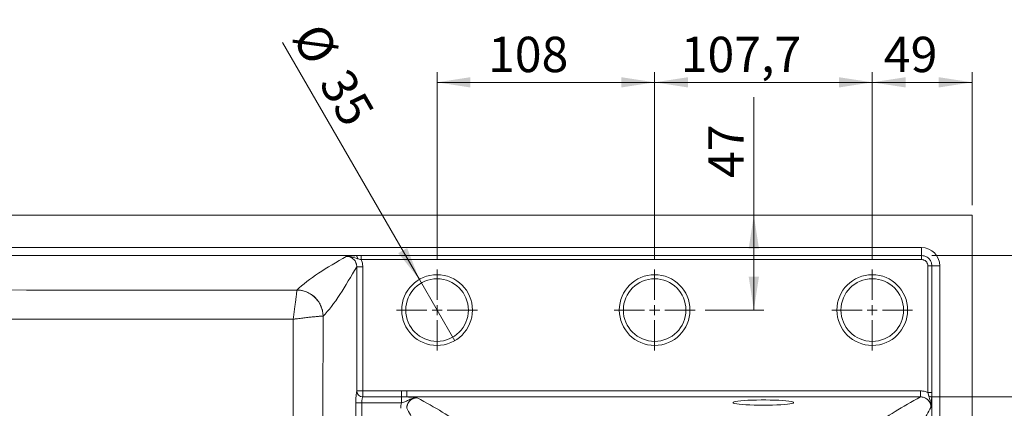
# Model space of a CAD drawing. Units: millimetres. Extents: x 5 to 405, y 5 to 292.
# Drawn here: x 172 to 270, y 140 to 179 of the extents above; entities that cross this region are included whole.
import ezdxf

# ---------------------------------------------------------------- set-up
doc = ezdxf.new("R2010")
doc.units = ezdxf.units.MM
doc.styles.add('SLDTEXTSTYLE0', font='TXT', dxfattribs={"width": 0.75})
doc.dimstyles.new('SLDDIMSTYLE1', dxfattribs={"dimtxt": 3.5, "dimasz": 3.302, "dimexe": 0, "dimexo": 0.0625, "dimgap": 0.875, "dimtad": 1, "dimdec": 0, "dimlfac": 5, "dimrnd": 1e-09, "dimzin": 12, "dimdsep": 46, "dimtxsty": 'SLDTEXTSTYLE0', "dimsah": 1, "dimcen": 0.09, "dimadec": 0, "dimazin": 3, "dimtfac": 1, "dimtofl": 0, "dimtmove": 0, "dimatfit": 3, "dimfxl": 1, "dimfrac": 2, "dimtolj": 1, "dimtzin": 12, "dimarcsym": 0})
doc.dimstyles.new('SLDDIMSTYLE2', dxfattribs={"dimtxt": 3.5, "dimasz": 3.302, "dimexe": 0, "dimexo": 0.0625, "dimgap": 0.875, "dimtad": 1, "dimdec": 0, "dimlfac": 5, "dimrnd": 1e-09, "dimzin": 12, "dimdsep": 46, "dimtxsty": 'SLDTEXTSTYLE0', "dimsah": 1, "dimcen": 0.09, "dimadec": 0, "dimazin": 3, "dimtfac": 1, "dimtmove": 0, "dimatfit": 0, "dimfxl": 1, "dimfrac": 2, "dimtolj": 1, "dimtzin": 12, "dimarcsym": 0})
doc.dimstyles.new('SLDDIMSTYLE3', dxfattribs={"dimtxt": 3.5, "dimasz": 3.302, "dimexe": 0, "dimexo": 0.0625, "dimgap": 0.875, "dimtad": 1, "dimdec": 0, "dimlfac": 5, "dimrnd": 1e-09, "dimzin": 12, "dimdsep": 46, "dimtxsty": 'SLDTEXTSTYLE0', "dimsah": 1, "dimcen": 0.09, "dimadec": 0, "dimazin": 3, "dimtfac": 1, "dimtdec": 0, "dimtofl": 0, "dimtmove": 0, "dimatfit": 3, "dimfxl": 1, "dimfrac": 2, "dimtolj": 1, "dimtzin": 12, "dimarcsym": 0})
doc.dimstyles.new('SLDDIMSTYLE5', dxfattribs={"dimtxt": 3.5, "dimasz": 3.302, "dimexe": 0, "dimexo": 0.0625, "dimgap": 0.875, "dimtad": 1, "dimlfac": 5, "dimrnd": 1e-09, "dimzin": 12, "dimdsep": 46, "dimtxsty": 'SLDTEXTSTYLE0', "dimblk1": 'NONE', "dimsah": 1, "dimcen": 0, "dimadec": 0, "dimazin": 3, "dimtfac": 1, "dimtmove": 0, "dimatfit": 3, "dimldrblk": 'NONE', "dimfxl": 1, "dimfrac": 2, "dimtolj": 1, "dimtzin": 12, "dimarcsym": 0})
doc.dimstyles.new('SLDDIMSTYLE6', dxfattribs={"dimtxt": 3.5, "dimasz": 3.302, "dimexe": 0, "dimexo": 0.0625, "dimgap": 0.875, "dimtad": 1, "dimdec": 1, "dimlfac": 5, "dimrnd": 1e-09, "dimzin": 12, "dimdsep": 46, "dimtxsty": 'SLDTEXTSTYLE0', "dimsah": 1, "dimcen": 0.09, "dimadec": 0, "dimazin": 3, "dimtfac": 1, "dimtofl": 0, "dimtmove": 0, "dimatfit": 3, "dimfxl": 1, "dimfrac": 2, "dimtolj": 1, "dimtzin": 12, "dimarcsym": 0})

# ---------------------------------------------------------------- blocks, each defined once
blk = doc.blocks.new('_D_6')
at = {"color": 8, "linetype": 'Continuous', "lineweight": 0}
for p, q in [((262.662, 141.375), (286.892, 141.375)), ((285.892, 141.375), (285.892, 69.39)), ((262.721, 69.39), (286.892, 69.39))]:
    blk.add_line(p, q, dxfattribs=at)
for points in [[(285.892, 141.375), (285.384, 138.073), (286.4, 138.073)], [(285.892, 69.39), (286.4, 72.692), (285.384, 72.692)]]:
    blk.add_solid(points, dxfattribs=at)
at = {"color": 8, "linetype": 'Continuous', "lineweight": 0, "insert": (281.381, 98.457, 21.114), "char_height": 3.5, "attachment_point": 1, "rotation": 90, "style": 'SLDTEXTSTYLE0'}
blk.add_mtext('360', dxfattribs=at)
blk = doc.blocks.new('_D_7')
at = {"color": 8, "linetype": 'Continuous', "lineweight": 0}
for p, q in [((285.892, 155.367), (285.892, 161.717)), ((262.772, 155.367), (286.892, 155.367)), ((285.892, 141.375), (285.892, 155.367)), ((262.662, 141.375), (286.892, 141.375)), ((285.892, 141.375), (285.892, 135.025))]:
    blk.add_line(p, q, dxfattribs=at)
for points in [[(285.892, 155.367), (286.4, 158.669), (285.384, 158.669)], [(285.892, 141.375), (285.384, 138.073), (286.4, 138.073)]]:
    blk.add_solid(points, dxfattribs=at)
at = {"color": 8, "linetype": 'Continuous', "lineweight": 0, "insert": (281.381, 144.364, 21.114), "char_height": 3.5, "attachment_point": 1, "rotation": 90, "style": 'SLDTEXTSTYLE0'}
blk.add_mtext('70', dxfattribs=at)
blk = doc.blocks.new('_D_8')
at = {"color": 8, "linetype": 'Continuous', "lineweight": 0}
for q in [(198.497, 176.465), (215.543, 146.941)]:
    blk.add_line((212.043, 153.004), q, dxfattribs=at)
blk.add_solid([(212.043, 153.004), (210.832, 156.117), (209.952, 155.609)], dxfattribs=at)
at = {"color": 8, "linetype": 'Continuous', "lineweight": 0, "char_height": 3.5, "attachment_point": 1, "rotation": 300, "style": 'SLDTEXTSTYLE0'}
for s, insert in [('%%c', (202.388, 178.711, 21.114)), ('35', (205.074, 174.167, 21.114))]:
    blk.add_mtext(s, dxfattribs=dict(at, insert=insert))
blk = doc.blocks.new('_NONE')
blk = doc.blocks.new('_D_9')
at = {"color": 8, "linetype": 'Continuous', "lineweight": 0}
for p, q in [((213.793, 154.972), (213.793, 173.512)), ((235.337, 154.972), (235.337, 173.512)), ((235.337, 172.512), (213.793, 172.512))]:
    blk.add_line(p, q, dxfattribs=at)
for points in [[(213.793, 172.512), (217.095, 172.004), (217.095, 173.02)], [(235.337, 172.512), (232.035, 173.02), (232.035, 172.004)]]:
    blk.add_solid(points, dxfattribs=at)
at = {"color": 8, "linetype": 'Continuous', "lineweight": 0, "insert": (218.841, 177.023, 21.114), "char_height": 3.5, "attachment_point": 1, "style": 'SLDTEXTSTYLE0'}
blk.add_mtext('108', dxfattribs=at)
blk = doc.blocks.new('_D_10')
at = {"color": 8, "linetype": 'Continuous', "lineweight": 0}
for p, q in [((235.337, 154.972), (235.337, 173.512)), ((256.882, 154.972), (256.882, 173.512)), ((235.337, 172.512), (256.882, 172.512))]:
    blk.add_line(p, q, dxfattribs=at)
for points in [[(235.337, 172.512), (238.639, 172.004), (238.639, 173.02)], [(256.882, 172.512), (253.58, 173.02), (253.58, 172.004)]]:
    blk.add_solid(points, dxfattribs=at)
at = {"color": 8, "linetype": 'Continuous', "lineweight": 0, "insert": (237.918, 177.023, 21.114), "char_height": 3.5, "attachment_point": 1, "style": 'SLDTEXTSTYLE0'}
blk.add_mtext('107,7', dxfattribs=at)
blk = doc.blocks.new('_D_11')
at = {"color": 8, "linetype": 'Continuous', "lineweight": 0}
for p, q in [((256.882, 154.972), (256.882, 173.512)), ((266.768, 160.359), (266.768, 173.512)), ((256.882, 172.512), (266.768, 172.512))]:
    blk.add_line(p, q, dxfattribs=at)
for points in [[(256.882, 172.512), (260.184, 172.004), (260.184, 173.02)], [(266.768, 172.512), (263.466, 173.02), (263.466, 172.004)]]:
    blk.add_solid(points, dxfattribs=at)
at = {"color": 8, "linetype": 'Continuous', "lineweight": 0, "insert": (258.031, 177.023, 21.114), "char_height": 3.5, "attachment_point": 1, "style": 'SLDTEXTSTYLE0'}
blk.add_mtext('49', dxfattribs=at)
blk = doc.blocks.new('_D_12')
at = {"color": 8, "linetype": 'Continuous', "lineweight": 0}
for p, q in [((245.158, 159.359), (245.158, 171.051)), ((245.158, 149.972), (245.158, 159.359)), ((240.337, 149.972), (246.158, 149.972))]:
    blk.add_line(p, q, dxfattribs=at)
for points in [[(245.158, 159.359), (244.65, 156.057), (245.666, 156.057)], [(245.158, 149.972), (245.666, 153.274), (244.65, 153.274)]]:
    blk.add_solid(points, dxfattribs=at)
at = {"color": 8, "linetype": 'Continuous', "lineweight": 0, "insert": (240.647, 163.035, 21.114), "char_height": 3.5, "attachment_point": 1, "rotation": 90, "style": 'SLDTEXTSTYLE0'}
blk.add_mtext('47', dxfattribs=at)
blk = doc.blocks.new('SW_CENTERMARKSYMBOL_0')
at = {"color": 0, "linetype": 'Continuous', "lineweight": 0}
for p, q in [((0, 1), (0, 4)), ((-1, 0), (-4, 0)), ((0, 0), (-0.5, 0)), ((0, 0), (0, 0.5)), ((0, 0), (0, -0.5)), ((0, 0), (0.5, 0)), ((1, 0), (4, 0)), ((0, -1), (0, -4))]:
    blk.add_line(p, q, dxfattribs=at)
blk = doc.blocks.new('SW_CENTERMARKSYMBOL_1')
at = {"color": 0, "linetype": 'Continuous', "lineweight": 0}
for p, q in [((0, 1), (0, 4)), ((-1, 0), (-4, 0)), ((0, 0), (-0.5, 0)), ((0, 0), (0, 0.5)), ((0, 0), (0, -0.5)), ((0, 0), (0.5, 0)), ((1, 0), (4, 0)), ((0, -1), (0, -4))]:
    blk.add_line(p, q, dxfattribs=at)
blk = doc.blocks.new('SW_CENTERMARKSYMBOL_4')
at = {"color": 0, "linetype": 'Continuous', "lineweight": 0}
for p, q in [((0, 1), (0, 4)), ((-1, 0), (-4, 0)), ((0, 0), (-0.5, 0)), ((0, 0), (0, 0.5)), ((0, 0), (0, -0.5)), ((0, 0), (0.5, 0)), ((1, 0), (4, 0)), ((0, -1), (0, -4))]:
    blk.add_line(p, q, dxfattribs=at)

msp = doc.modelspace()

# ---------------------------------------------------------------- linework, layer by layer
at = {"color": 7, "linetype": 'Continuous', "lineweight": 15}
for p, q in [((266.7683, 159.3587), (109.8, 159.3587)), ((266.7683, 65.3905), (266.7683, 159.3587)), ((114.8426, 156.1556), (261.7721, 156.1556)), ((261.7721, 156.1556), (261.7721, 155.3668)), ((205.786, 155.3587), (114.8426, 155.3587)), ((206.2728, 155.3668), (261.7721, 155.3668)), ((206.2728, 155.3668), (206.2728, 154.9724)), ((261.7721, 155.3668), (261.7721, 154.9724)), ((205.8387, 154.257), (206.4365, 154.257)), ((205.8387, 141.969), (205.8387, 154.257)), ((261.7721, 154.9724), (206.2728, 154.9724)), ((206.4365, 154.257), (206.4365, 141.969)), ((262.7764, 154.3625), (262.382, 154.3625)), ((262.382, 141.8077), (262.382, 154.3625)), ((262.7764, 154.3625), (263.5652, 154.3625)), ((262.7764, 154.3625), (262.7764, 141.8077)), ((263.5652, 154.3625), (263.5652, 70.4375)), ((205.8387, 141.969), (206.4365, 141.969)), ((206.4365, 141.969), (210.2857, 141.969)), ((206.4365, 141.3774), (206.4365, 141.969)), ((210.2857, 141.3774), (206.4365, 141.3774)), ((210.2857, 141.3774), (210.2857, 141.969)), ((210.2857, 140.7858), (210.2857, 141.3774)), ((210.7893, 141.9729), (261.6618, 141.9729)), ((210.7893, 141.3752), (210.7893, 141.9729)), ((261.6618, 141.3752), (210.7893, 141.3752)), ((261.6618, 141.3752), (261.6618, 141.9729)), ((262.4692, 141.4589), (262.382, 141.8077)), ((262.7764, 141.8077), (262.382, 141.8077)), ((262.7764, 141.8077), (262.7683, 141.3204)), ((205.7512, 140.7858), (206.349, 140.7858)), ((205.7512, 70.5805), (205.7512, 140.7858)), ((210.2857, 140.7858), (206.349, 140.7858)), ((206.349, 140.7858), (206.349, 70.5805)), ((262.7683, 70.4375), (262.7683, 141.3204))]:
    msp.add_line(p, q, dxfattribs=at)
at = {"color": 7, "linetype": 'Continuous', "lineweight": 15, "flags": 128}
for points in [[(119.6231, 152.1257), (128.5346, 152.0813), (137.4501, 152.0432), (146.3688, 152.0115), (155.2902, 151.9862), (164.2137, 151.9673), (173.1387, 151.9547), (182.0646, 151.9485), (190.9907, 151.9487), (199.9166, 151.9552)], [(199.5539, 149.0663), (190.6928, 149.06), (181.8314, 149.06), (172.9703, 149.0663), (164.1101, 149.0789), (155.2513, 149.0977), (146.3946, 149.1228), (137.5405, 149.1541), (128.6896, 149.1917), (119.8425, 149.2356)], [(202.5075, 149.3658), (202.4836, 140.1204), (202.4665, 130.8729), (202.4563, 121.6241), (202.4529, 112.3746), (202.4563, 103.1251), (202.4665, 93.8763), (202.4836, 84.6288), (202.5075, 75.3833)], [(199.5539, 75.6829), (199.5305, 84.8536), (199.5137, 94.0262), (199.5037, 103.2), (199.5003, 112.3746), (199.5037, 121.5491), (199.5137, 130.723), (199.5305, 139.8956), (199.5539, 149.0663)], [(246.1021, 140.5557), (246.5601, 140.5588), (247.0073, 140.5679), (247.4333, 140.5829), (247.8281, 140.6033), (248.1824, 140.6288), (248.488, 140.6587), (248.7377, 140.6923), (248.9256, 140.7288), (249.0473, 140.7674), (249.0999, 140.8072), (249.0823, 140.8472), (248.9949, 140.8865), (248.8397, 140.9241), (248.6202, 140.9593), (248.3418, 140.9911), (248.0109, 141.0189), (247.6352, 141.0419), (247.2236, 141.0597), (246.7857, 141.0718), (246.3318, 141.0779), (245.8725, 141.0779), (245.4186, 141.0718), (244.9807, 141.0597), (244.5691, 141.0419), (244.1934, 141.0189), (243.8625, 140.9911), (243.584, 140.9593), (243.3646, 140.9241), (243.2094, 140.8865), (243.1219, 140.8472), (243.1043, 140.8072), (243.157, 140.7674), (243.2787, 140.7288), (243.4666, 140.6923), (243.7163, 140.6587), (244.0218, 140.6288), (244.3762, 140.6033), (244.771, 140.5829), (245.197, 140.5679), (245.6442, 140.5588), (246.1021, 140.5557)]]:
    msp.add_lwpolyline(points, dxfattribs=at)
at = {"color": 7, "linetype": 'Continuous', "lineweight": 15}
for centre, radius in [((213.7927, 149.9724), 3.5), ((213.7927, 149.9724), 3.1), ((235.3373, 149.9724), 3.5), ((235.3373, 149.9724), 3.1), ((256.882, 149.9724), 3.5), ((256.882, 149.9724), 3.1)]:
    msp.add_circle(centre, radius, dxfattribs=at)
for centre, radius, start, end in [((205.5724, 155.078), 0.3528, 356.992941, 52.730556), ((199.8854, 149.3393), 2.616, 0.60525, 89.316237), ((206.4436, 141.9824), 0.605, 181.264681, 269.324107), ((262.4877, 141.1067), 0.3526, 37.295047, 93.000563)]:
    msp.add_arc(centre, radius, start, end, dxfattribs=at)
for centre, major_axis, ratio, start_param, end_param in [((261.7583, 154.3488), (-1.2825, -1.2825), 0.9924325, 2.3599926, 3.9231927), ((205.8562, 140.7858), (0, 1.2), 0.0874887, 0.1674481, 1.5707963), ((206.4539, 140.7858), (0, 0.6), 0.1749773, 0.1674481, 1.5707963)]:
    msp.add_ellipse(centre, major_axis=major_axis, ratio=ratio, start_param=start_param, end_param=end_param, dxfattribs=at)
for points in [[(199.9174, 151.956), (201.0317, 153.0703), (202.9147, 154.1788), (204.8086, 155.2872)], [(205.786, 155.3587), (205.9456, 155.3623), (206.1077, 155.3668), (206.2728, 155.3668)], [(206.2728, 154.9724), (206.1533, 155.0002), (206.0373, 155.0269), (205.9246, 155.0595)], [(202.5075, 149.3658), (203.6218, 150.4802), (204.7303, 152.3631), (205.8387, 154.257)], [(199.9166, 151.9552), (199.9169, 151.9555), (199.9172, 151.9557), (199.9174, 151.956)], [(202.5075, 149.3658), (202.5057, 149.3662), (202.5036, 149.3666), (202.5013, 149.367)], [(210.2857, 141.969), (210.4536, 141.969), (210.6215, 141.9729), (210.7893, 141.9729)], [(210.7893, 141.3752), (210.6228, 141.3778), (210.4551, 141.3774), (210.2857, 141.3774)], [(257.1925, 138.4611), (258.1678, 139.4363), (259.9086, 140.4058), (261.6618, 141.3752)], [(210.1973, 140.2516), (210.1973, 140.4345), (210.2266, 140.6126), (210.2857, 140.7858)], [(216.2118, 138.4611), (215.2656, 139.4072), (213.5548, 140.3475), (211.8312, 141.2877)], [(213.6216, 135.871), (212.6755, 136.8171), (211.7352, 138.5279), (210.795, 140.2516)]]:
    msp.add_open_spline(points, degree=3, dxfattribs=at)
for points, knots in [([(205.786, 155.3587), (205.6851, 155.3552), (205.59, 155.3508), (205.4104, 155.3407), (205.3252, 155.3349), (205.1646, 155.3223), (205.0896, 155.3156), (204.9816, 155.3051), (204.9464, 155.3016), (204.8943, 155.2962), (204.877, 155.2944), (204.8427, 155.2908), (204.8255, 155.289), (204.8086, 155.2872)], [0, 0, 0, 0, 0.25, 0.25, 0.5, 0.5, 0.75, 0.75, 0.875, 0.875, 0.9375, 0.9375, 1, 1, 1, 1]), ([(205.9246, 155.0595), (205.8284, 155.0873), (205.7356, 155.1165), (205.5519, 155.173), (205.4607, 155.2002), (205.2771, 155.2458), (205.1848, 155.2641), (205.0448, 155.281), (204.9978, 155.2849), (204.9271, 155.288), (204.9035, 155.2885), (204.8561, 155.2886), (204.8321, 155.2881), (204.8086, 155.2872)], [0, 0, 0, 0, 0.25, 0.25, 0.5, 0.5, 0.75, 0.75, 0.875, 0.875, 0.9375, 0.9375, 1, 1, 1, 1]), ([(205.8387, 154.257), (205.8389, 154.2738), (205.8386, 154.291), (205.8372, 154.3248), (205.8361, 154.3417), (205.8317, 154.392), (205.8271, 154.4253), (205.8147, 154.4915), (205.807, 154.5243), (205.7881, 154.5894), (205.7769, 154.6219), (205.739, 154.7162), (205.7078, 154.7759), (205.6336, 154.8888), (205.59, 154.9423), (205.4946, 155.0379), (205.4423, 155.0806), (205.3572, 155.1368), (205.3277, 155.1542), (205.2677, 155.1856), (205.237, 155.1998), (205.1433, 155.2375), (205.078, 155.2566), (204.9777, 155.2754), (204.9441, 155.28), (204.8934, 155.2845), (204.8765, 155.2856), (204.8426, 155.287), (204.8254, 155.2873), (204.8086, 155.2872)], [0, 0, 0, 0, 0.03125, 0.03125, 0.0625, 0.0625, 0.125, 0.125, 0.1875, 0.1875, 0.25, 0.25, 0.375, 0.375, 0.5, 0.5, 0.625, 0.625, 0.6875, 0.6875, 0.75, 0.75, 0.875, 0.875, 0.9375, 0.9375, 0.96875, 0.96875, 1, 1, 1, 1]), ([(261.7721, 155.3668), (261.8538, 155.361), (262.0502, 155.3471), (262.2957, 155.2347), (262.525, 155.048), (262.6969, 154.8029), (262.7706, 154.5451), (262.7753, 154.3971), (262.7764, 154.3625)], [0, 0, 0, 0, 0.1555998, 0.3741508, 0.5002364, 0.7177042, 0.9339101, 1, 1, 1, 1]), ([(206.2728, 154.9724), (206.3264, 154.8619), (206.368, 154.7433), (206.4226, 154.5036), (206.4365, 154.3815), (206.4365, 154.257)], [0, 0, 0, 0, 0.5, 0.5, 1, 1, 1, 1]), ([(262.382, 154.3625), (262.382, 154.4028), (262.378, 154.443), (262.3627, 154.5212), (262.3513, 154.5592), (262.321, 154.6331), (262.302, 154.6688), (262.2581, 154.735), (262.2329, 154.7658), (262.1476, 154.8513), (262.0795, 154.8963), (261.9694, 154.9415), (261.9308, 154.9531), (261.8521, 154.9686), (261.8123, 154.9724), (261.7721, 154.9724)], [0, 0, 0, 0, 0.125, 0.125, 0.25, 0.25, 0.375, 0.375, 0.5, 0.5, 0.75, 0.75, 0.875, 0.875, 1, 1, 1, 1]), ([(199.9166, 151.9552), (199.9159, 151.9392), (199.913, 151.9069), (199.903, 151.8103), (199.8957, 151.7454), (199.8819, 151.6265), (199.8768, 151.5833), (199.8656, 151.4896), (199.8594, 151.4391), (199.8397, 151.2772), (199.8248, 151.1577), (199.8003, 150.9619), (199.7917, 150.8939), (199.7737, 150.7522), (199.7643, 150.6783), (199.735, 150.4497), (199.7145, 150.2902), (199.682, 150.0402), (199.6709, 149.9548), (199.6483, 149.7817), (199.6368, 149.6941), (199.6136, 149.5171), (199.6018, 149.4275), (199.5839, 149.2924), (199.578, 149.2473), (199.566, 149.1569), (199.5599, 149.1112), (199.5539, 149.0663)], [0, 0, 0, 0, 0.125, 0.125, 0.25, 0.25, 0.3125, 0.3125, 0.375, 0.375, 0.5, 0.5, 0.5625, 0.5625, 0.625, 0.625, 0.75, 0.75, 0.8125, 0.8125, 0.875, 0.875, 0.9375, 0.9375, 0.96875, 0.96875, 1, 1, 1, 1]), ([(199.9174, 151.956), (200.0695, 151.9548), (200.2271, 151.9401), (200.5465, 151.8789), (200.7081, 151.8322), (201.0256, 151.7047), (201.1814, 151.6239), (201.4765, 151.4298), (201.6157, 151.3166), (201.8682, 151.0642), (201.9814, 150.9249), (202.1754, 150.6298), (202.2563, 150.474), (202.3838, 150.1565), (202.4304, 149.9949), (202.4917, 149.6756), (202.5064, 149.5179), (202.5075, 149.3658)], [0, 0, 0, 0, 0.125, 0.125, 0.25, 0.25, 0.375, 0.375, 0.5, 0.5, 0.625, 0.625, 0.75, 0.75, 0.875, 0.875, 1, 1, 1, 1]), ([(202.5013, 149.367), (202.4814, 149.3702), (202.4452, 149.3712), (202.3412, 149.3687), (202.2726, 149.3653), (202.1485, 149.3568), (202.1036, 149.3534), (202.0066, 149.3456), (201.9544, 149.3412), (201.7878, 149.3263), (201.6655, 149.3145), (201.4658, 149.2941), (201.3965, 149.2869), (201.2524, 149.2715), (201.1773, 149.2633), (200.9456, 149.2375), (200.7843, 149.2189), (200.5321, 149.189), (200.446, 149.1786), (200.2717, 149.1574), (200.1837, 149.1465), (200.0058, 149.1243), (199.9159, 149.1129), (199.7805, 149.0956), (199.7353, 149.0898), (199.6447, 149.0781), (199.5989, 149.0721), (199.5539, 149.0663)], [0, 0, 0, 0, 0.125, 0.125, 0.25, 0.25, 0.3125, 0.3125, 0.375, 0.375, 0.5, 0.5, 0.5625, 0.5625, 0.625, 0.625, 0.75, 0.75, 0.8125, 0.8125, 0.875, 0.875, 0.9375, 0.9375, 0.96875, 0.96875, 1, 1, 1, 1]), ([(210.7893, 141.3752), (210.9046, 141.3713), (211.0124, 141.3662), (211.1644, 141.357), (211.2134, 141.3537), (211.3064, 141.3467), (211.3506, 141.343), (211.4776, 141.3315), (211.5545, 141.3232), (211.6626, 141.3101), (211.6974, 141.3057), (211.7652, 141.2968), (211.7986, 141.2922), (211.8312, 141.2877)], [0, 0, 0, 0, 0.25, 0.25, 0.375, 0.375, 0.5, 0.5, 0.75, 0.75, 0.875, 0.875, 1, 1, 1, 1]), ([(261.6618, 141.9729), (261.7871, 141.9729), (261.9101, 141.9589), (262.1514, 141.9038), (262.2708, 141.8618), (262.382, 141.8077)], [0, 0, 0, 0, 0.5, 0.5, 1, 1, 1, 1]), ([(262.6967, 140.3402), (262.6967, 140.3402), (262.7314, 140.4095), (262.6543, 140.6162), (262.5699, 140.9004), (262.3265, 141.1683), (262.0162, 141.3392), (261.7792, 141.3752), (261.6618, 141.3752), (261.6618, 141.3752)], [0, 0, 0, 0, 0.0000082, 0.1432167, 0.3553452, 0.5674074, 0.7827614, 0.9999926, 1, 1, 1, 1]), ([(262.6967, 140.3402), (262.6968, 140.3411), (262.7012, 140.454), (262.6854, 140.68), (262.6009, 141.046), (262.515, 141.301), (262.4701, 141.4561), (262.4692, 141.4589)], [0, 0, 0, 0, 0.0024037, 0.2985798, 0.59551, 0.9926686, 1, 1, 1, 1]), ([(210.2857, 140.7858), (210.3557, 140.8052), (210.4239, 140.8261), (210.557, 140.8725), (210.6217, 140.898), (210.7465, 140.9523), (210.8071, 140.9811), (210.9274, 141.0398), (210.9871, 141.0695), (211.1684, 141.1549), (211.2928, 141.2061), (211.4911, 141.2578), (211.5582, 141.2707), (211.6598, 141.2827), (211.6939, 141.2855), (211.7624, 141.2885), (211.7973, 141.2887), (211.8312, 141.2877)], [0, 0, 0, 0, 0.125, 0.125, 0.25, 0.25, 0.375, 0.375, 0.5, 0.5, 0.75, 0.75, 0.875, 0.875, 0.9375, 0.9375, 1, 1, 1, 1]), ([(211.8312, 141.2877), (211.763, 141.2882), (211.6947, 141.2823), (211.5601, 141.2571), (211.4943, 141.238), (211.4, 141.2002), (211.3692, 141.186), (211.3088, 141.1544), (211.279, 141.1369), (211.1933, 141.0804), (211.1407, 141.0375), (211.0447, 140.9413), (211.0009, 140.8874), (210.9262, 140.7738), (210.8949, 140.7137), (210.8569, 140.6187), (210.8457, 140.586), (210.8268, 140.5205), (210.819, 140.4874), (210.8004, 140.3876), (210.7945, 140.3197), (210.795, 140.2516)], [0, 0, 0, 0, 0.125, 0.125, 0.25, 0.25, 0.3125, 0.3125, 0.375, 0.375, 0.5, 0.5, 0.625, 0.625, 0.75, 0.75, 0.8125, 0.8125, 0.875, 0.875, 1, 1, 1, 1]), ([(262.7683, 141.3204), (262.7681, 141.3168), (262.7619, 141.1362), (262.741, 140.7689), (262.7127, 140.4904), (262.6968, 140.3408), (262.6967, 140.3402)], [0, 0, 0, 0, 0.0090459, 0.4519928, 0.997806, 1, 1, 1, 1]), ([(262.6967, 140.3402), (262.4253, 139.8496), (261.8828, 138.8688), (261.1259, 137.6062), (260.426, 136.5791), (259.9971, 136.107), (259.7826, 135.871)], [0, 0, 0, 0, 0.2802842, 0.5603755, 0.7802545, 1, 1, 1, 1])]:
    msp.add_open_spline(points, degree=3, knots=knots, dxfattribs=at)

# ---------------------------------------------------------------- block references
at = {"color": 8, "linetype": 'Continuous', "lineweight": 0}
for name, p in [('SW_CENTERMARKSYMBOL_4', (213.7927, 149.9724)), ('SW_CENTERMARKSYMBOL_1', (235.3373, 149.9724)), ('SW_CENTERMARKSYMBOL_0', (256.882, 149.9724))]:
    msp.add_blockref(name, p, dxfattribs=at)

# ---------------------------------------------------------------- dimensions: what is measured, and where the dimension line sits
dim = msp.add_diameter_dim_2p(p1=(215.5427, 146.9413), p2=(212.0427, 153.0035), dimstyle='SLDDIMSTYLE5', dxfattribs=at)
dim.commit()
dim.dimension.update_dxf_attribs({"geometry": '_D_8', "text_midpoint": (201.7403, 170.8478), "dimtype": 163})
for base, p1, p2, dimstyle, picture, middle in [((213.7927, 172.5117), (235.3373, 153.9724), (213.7927, 153.9724), 'SLDDIMSTYLE1', '_D_9', (224.1419, 172.5117)), ((256.882, 172.5117), (235.3373, 153.9724), (256.882, 153.9724), 'SLDDIMSTYLE6', '_D_10', (245.1585, 172.5117)), ((266.7682, 172.5117), (256.882, 153.9724), (266.7682, 159.3587), 'SLDDIMSTYLE1', '_D_11', (262.0386, 172.5117))]:
    dim = msp.add_linear_dim(base=base, p1=p1, p2=p2, dimstyle=dimstyle, dxfattribs=at)
    dim.commit()
    dim.dimension.update_dxf_attribs({"geometry": picture, "text_midpoint": middle, "dimtype": 160})
for base, p1, p2, dimstyle, picture, middle in [((245.1585, 159.3587), (239.3373, 149.9724), (266.7682, 159.3587), 'SLDDIMSTYLE3', '_D_12', (245.1585, 167.0434)), ((285.8924, 155.3668), (261.6618, 141.3752), (261.7721, 155.3668), 'SLDDIMSTYLE2', '_D_7', (285.8924, 148.3722)), ((285.8924, 69.3905), (261.6618, 141.3752), (261.7212, 69.3905), 'SLDDIMSTYLE1', '_D_6', (285.8924, 103.7577))]:
    dim = msp.add_linear_dim(base=base, p1=p1, p2=p2, angle=90, dimstyle=dimstyle, dxfattribs=at)
    dim.commit()
    dim.dimension.update_dxf_attribs({"geometry": picture, "text_midpoint": middle, "dimtype": 160})

doc.saveas('drawing.dxf')
